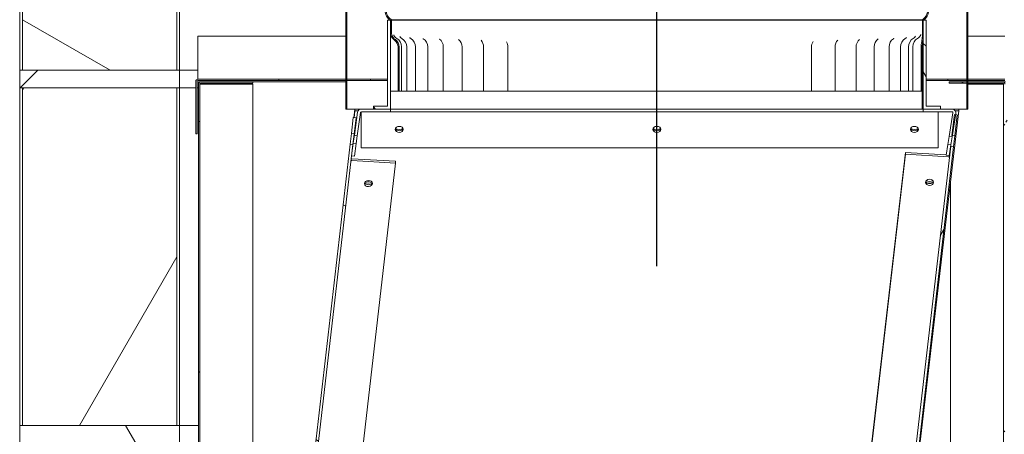
# Model space of a CAD drawing. Units: millimetres. Extents: x 614 to 11102, y 55 to 7775.
# Drawn here: x 7850 to 8404, y 1438 to 1671 of the extents above; entities that cross this region are included whole.
import ezdxf

# ---------------------------------------------------------------- set-up
doc = ezdxf.new("R2010")
doc.units = ezdxf.units.MM
doc.header["$LTSCALE"] = 38.461538
doc.linetypes.add('CHAIN', pattern=[0.3543, 0.2362, -0.0295, 0.0591, -0.0295])
for name, color, linetype, lineweight in [('Centerline(ISO)', 7, 'Continuous', 25), ('Hatch', 179, 'Continuous', 9), ('Visible Edges(ISO)', 7, 'Continuous', 18)]:
    doc.layers.add(name, color=color, linetype=linetype, lineweight=lineweight)
pattern_1 = [(120, (0, 0), (-105.755, -61.0577), [])]
pattern_2 = [(45, (0, 0), (-86.3486, 86.3486), [])]
pattern_3 = [(60, (0, 0), (-105.755, 61.0577), [])]
pattern_4 = [(150, (0, 0), (-61.0577, -105.755), [])]
pattern_5 = [(135, (0, 0), (-86.3486, -86.3486), [])]

msp = doc.modelspace()

# ---------------------------------------------------------------- hatches: boundary and pattern name
at = {"layer": 'Hatch'}
h = msp.add_hatch(dxfattribs=at)
h.set_pattern_fill('ANSI31', color=256, scale=976.923077, angle=90, style=0)
h.set_pattern_definition(pattern_5)
edge = h.paths.add_edge_path()
edge.add_ellipse((8354.99, 1676.59), major_axis=(3.55, -5.5), ratio=1, start_angle=0, end_angle=114.3623)
edge.add_line((8358.54, 1682.09), (8358.54, 2833.7))
edge.add_line((8358.54, 2833.7), (8358.54, 2840.08))
edge.add_line((8358.54, 2840.08), (8357.99, 2840.08))
edge.add_line((8357.99, 2840.08), (8357.99, 2833.7))
edge.add_line((8357.99, 2833.7), (8357.99, 2831.4))
edge.add_line((8357.99, 2831.4), (8357.99, 1681.79))
edge.add_ellipse((8354.99, 1676.59), major_axis=(3, 5.2), ratio=1, start_angle=240, end_angle=360, ccw=False)
edge.add_line((8357.99, 1671.39), (8357.99, 1671.08))
edge.add_line((8357.99, 1671.08), (8358.54, 1671.08))
edge = h.paths.add_edge_path()
edge.add_ellipse((8062.09, 1676.59), major_axis=(-3.55, 5.5), ratio=1, start_angle=0, end_angle=114.3623)
edge.add_line((8058.54, 1671.08), (8059.09, 1671.08))
edge.add_line((8059.09, 1671.08), (8059.09, 1671.39))
edge.add_ellipse((8062.09, 1676.59), major_axis=(-3, -5.2), ratio=1, start_angle=240, end_angle=360, ccw=False)
edge.add_line((8059.09, 1681.79), (8059.09, 2800.08))
edge.add_line((8059.09, 2800.08), (8059.09, 2828.74))
edge.add_line((8059.09, 2828.74), (8059.09, 2840.08))
edge.add_line((8059.09, 2840.08), (8058.54, 2840.08))
edge.add_line((8058.54, 2840.08), (8058.54, 2828.74))
edge.add_line((8058.54, 2828.74), (8058.54, 1682.09))
h = msp.add_hatch(dxfattribs=at)
h.set_pattern_fill('ANSI31', color=256, scale=976.923077, angle=90, style=0)
h.set_pattern_definition(pattern_5)
edge = h.paths.add_edge_path()
edge.add_ellipse((8037.09, 2784.58), major_axis=(-3.55, 5.5), ratio=1, start_angle=0, end_angle=114.3623)
edge.add_line((8033.54, 2779.08), (8033.54, 1637.88))
edge.add_line((8033.54, 1637.88), (8033.54, 1637.13))
edge.add_line((8033.54, 1637.13), (8033.54, 1621.08))
edge.add_line((8033.54, 1621.08), (8034.09, 1621.08))
edge.add_line((8034.09, 1621.08), (8034.09, 1637.13))
edge.add_line((8034.09, 1637.13), (8034.09, 1637.88))
edge.add_line((8034.09, 1637.88), (8034.09, 2779.38))
edge.add_ellipse((8037.09, 2784.58), major_axis=(-3, -5.2), ratio=1, start_angle=240, end_angle=360, ccw=False)
edge.add_line((8034.09, 2789.78), (8034.09, 2790.08))
edge.add_line((8034.09, 2790.08), (8033.54, 2790.08))
edge = h.paths.add_edge_path()
edge.add_ellipse((8379.99, 2784.58), major_axis=(3.55, -5.5), ratio=1, start_angle=0, end_angle=114.3623)
edge.add_line((8383.54, 2790.08), (8382.99, 2790.08))
edge.add_line((8382.99, 2790.08), (8382.99, 2789.78))
edge.add_ellipse((8379.99, 2784.58), major_axis=(3, 5.2), ratio=1, start_angle=240, end_angle=360, ccw=False)
edge.add_line((8382.99, 2779.38), (8382.99, 1637.88))
edge.add_line((8382.99, 1637.88), (8382.99, 1637.13))
edge.add_line((8382.99, 1637.13), (8382.99, 1636.38))
edge.add_line((8382.99, 1636.38), (8382.99, 1635.63))
edge.add_line((8382.99, 1635.63), (8382.99, 1621.08))
edge.add_line((8382.99, 1621.08), (8383.54, 1621.08))
edge.add_line((8383.54, 1621.08), (8383.54, 1635.63))
edge.add_line((8383.54, 1635.63), (8383.54, 1636.38))
edge.add_line((8383.54, 1636.38), (8383.54, 1637.13))
edge.add_line((8383.54, 1637.13), (8383.54, 1637.88))
edge.add_line((8383.54, 1637.88), (8383.54, 2779.08))
h = msp.add_hatch(dxfattribs=at)
h.set_pattern_fill('ANSI31', color=256, scale=976.923077, angle=105, style=0)
h.set_pattern_definition(pattern_4)
h.paths.add_polyline_path([(7851.44, 1832.93), (7851.44, 1642.93), (7938.27, 1642.93), (7938.27, 1832.93)])
h = msp.add_hatch(dxfattribs=at)
h.set_pattern_fill('ANSI31', color=256, scale=976.923077, angle=90, style=0)
h.set_pattern_definition(pattern_5)
h.paths.add_polyline_path([(8360.14, 1671.08), (8358.54, 1671.08), (8358.54, 1662.03), (8358.54, 1621.08), (8368.14, 1621.08), (8368.14, 1622.68), (8360.14, 1622.68)])
h.paths.add_polyline_path([(8058.54, 1671.08), (8056.94, 1671.08), (8056.94, 1622.68), (8048.94, 1622.68), (8048.94, 1621.08), (8058.54, 1621.08), (8058.54, 1664.39)])
h = msp.add_hatch(dxfattribs=at)
h.set_pattern_fill('ANSI31', color=256, scale=976.923077, angle=75, style=0)
h.set_pattern_definition(pattern_1)
h.paths.add_polyline_path([(8368.14, 1621.08), (8368.14, 1622.68), (8360.14, 1622.68), (8360.14, 1671.08), (8358.54, 1671.08), (8358.54, 1662.03), (8358.54, 1621.08)])
h.paths.add_polyline_path([(8058.54, 1671.08), (8056.94, 1671.08), (8056.94, 1622.68), (8048.94, 1622.68), (8048.94, 1621.08), (8058.54, 1621.08), (8058.54, 1664.39)])
h = msp.add_hatch(dxfattribs=at)
h.set_pattern_fill('ANSI31', color=256, scale=976.923077, angle=15, style=0)
h.set_pattern_definition(pattern_3)
edge = h.paths.add_edge_path()
edge.add_line((8358.54, 1662.03), (8358.54, 1671.08))
edge.add_line((8358.54, 1671.08), (8357.99, 1671.08))
edge.add_line((8357.99, 1671.08), (8357.99, 1662.03))
edge.add_spline(control_points=[(8357.99, 1662.03), (8357.99, 1661.01), (8357.82, 1660.03), (8357.56, 1658.53), (8357.47, 1657.99), (8357.37, 1657.17), (8357.34, 1656.91), (8357.32, 1656.45), (8357.31, 1656.27), (8357.31, 1656.08)], knot_values=[-0.577117, -0.577117, -0.577117, -0.577117, -0.305357, -0.305357, -0.135477, -0.135477, -0.055616, -0.055616, 0, 0, 0, 0], degree=3, periodic=0)
edge.add_line((8357.31, 1656.08), (8357.31, 1631.08))
edge.add_line((8357.31, 1631.08), (8357.95, 1631.08))
edge.add_line((8357.95, 1631.08), (8357.95, 1656.08))
edge.add_spline(control_points=[(8357.95, 1656.08), (8357.95, 1656.24), (8357.95, 1656.4), (8357.96, 1656.75), (8357.98, 1656.94), (8358.03, 1657.54), (8358.08, 1657.94), (8358.31, 1659.53), (8358.54, 1660.75), (8358.54, 1662.03)], knot_values=[-0.631541, -0.631541, -0.631541, -0.631541, -0.579701, -0.579701, -0.51864, -0.51864, -0.384873, -0.384873, 0, 0, 0, 0], degree=3, periodic=0)
edge = h.paths.add_edge_path()
edge.add_line((8058.54, 1671.08), (8058.54, 1664.39))
edge.add_spline(control_points=[(8058.54, 1664.39), (8058.54, 1663.65), (8058.69, 1662.91), (8059.27, 1661.53), (8059.69, 1660.89), (8060.47, 1660.09), (8060.76, 1659.84), (8061.06, 1659.63)], knot_values=[-0.559071, -0.559071, -0.559071, -0.559071, -0.336662, -0.336662, -0.111394, -0.111394, 0, 0, 0, 0], degree=3, periodic=0)
edge.add_ellipse((8058.56, 1656.08), major_axis=(2.5, 3.54), ratio=1, start_angle=305.2033, end_angle=360, ccw=False)
edge.add_line((8062.9, 1656.08), (8062.9, 1631.08))
edge.add_line((8062.9, 1631.08), (8063.52, 1631.08))
edge.add_line((8063.52, 1631.08), (8063.52, 1656.08))
edge.add_ellipse((8058.56, 1656.08), major_axis=(4.96, 0), ratio=1, start_angle=0, end_angle=56.044)
edge.add_spline(control_points=[(8061.33, 1660.2), (8060.91, 1660.48), (8060.54, 1660.83), (8059.9, 1661.62), (8059.64, 1662.07), (8059.21, 1663.13), (8059.09, 1663.76), (8059.09, 1664.39)], knot_values=[-0.495085, -0.495085, -0.495085, -0.495085, -0.343015, -0.343015, -0.190493, -0.190493, 0, 0, 0, 0], degree=3, periodic=0)
edge.add_line((8059.09, 1664.39), (8059.09, 1671.08))
edge.add_line((8059.09, 1671.08), (8058.54, 1671.08))
h = msp.add_hatch(dxfattribs=at)
h.set_pattern_fill('ANSI31', color=256, scale=976.923077, style=0)
h.set_pattern_definition(pattern_2)
h.paths.add_polyline_path([(8639.85, 1632.93), (8639.85, 1642.93), (8638.27, 1642.93), (8451.44, 1642.93), (8449.85, 1642.93), (8449.85, 1632.93), (8451.44, 1632.93), (8638.27, 1632.93)])
h.paths.add_polyline_path([(7849.85, 1642.93), (7849.85, 1632.93), (7851.44, 1632.93), (7938.27, 1632.93), (7939.85, 1632.93), (7939.85, 1642.93), (7938.27, 1642.93), (7851.44, 1642.93)])
h = msp.add_hatch(dxfattribs=at)
h.set_pattern_fill('ANSI31', color=256, scale=976.923077, angle=105, style=0)
h.set_pattern_definition(pattern_4)
edge = h.paths.add_edge_path()
edge.add_line((7981.19, 1636.38), (7951.69, 1636.38))
edge.add_ellipse((7951.69, 1635.13), major_axis=(0, 1.25), ratio=1, start_angle=0, end_angle=90)
edge.add_line((7950.44, 1635.13), (7950.44, 1085.63))
edge.add_ellipse((7949.94, 1085.63), major_axis=(0.5, 0), ratio=1, start_angle=270, end_angle=360, ccw=False)
edge.add_line((7949.94, 1085.13), (7925.44, 1085.13))
edge.add_line((7925.44, 1085.13), (7925.44, 1084.38))
edge.add_line((7925.44, 1084.38), (7949.94, 1084.38))
edge.add_ellipse((7949.94, 1085.63), major_axis=(0, -1.25), ratio=1, start_angle=0, end_angle=90)
edge.add_line((7951.19, 1085.63), (7951.19, 1119.38))
edge.add_line((7951.19, 1119.38), (7951.19, 1635.13))
edge.add_ellipse((7951.69, 1635.13), major_axis=(-0.5, 0), ratio=1, start_angle=270, end_angle=360, ccw=False)
edge.add_line((7951.69, 1635.63), (7981.19, 1635.63))
edge.add_line((7981.19, 1635.63), (7981.19, 1636.38))
h = msp.add_hatch(dxfattribs=at)
h.set_pattern_fill('ANSI31', color=256, scale=976.923077, angle=15, style=0)
h.set_pattern_definition(pattern_3)
edge = h.paths.add_edge_path()
edge.add_line((8405.75, 1607.13), (8405.75, 1636.63))
edge.add_ellipse((8404.5, 1636.63), major_axis=(1.25, 0), ratio=1, start_angle=0, end_angle=90)
edge.add_line((8404.5, 1637.88), (8383.54, 1637.88))
edge.add_line((8383.54, 1637.88), (8382.99, 1637.88))
edge.add_line((8382.99, 1637.88), (8372.4, 1637.88))
edge.add_line((8372.4, 1637.88), (8372.4, 1637.13))
edge.add_line((8372.4, 1637.13), (8382.99, 1637.13))
edge.add_line((8382.99, 1637.13), (8383.54, 1637.13))
edge.add_line((8383.54, 1637.13), (8404.5, 1637.13))
edge.add_ellipse((8404.5, 1636.63), major_axis=(0, 0.5), ratio=1, start_angle=270, end_angle=360, ccw=False)
edge.add_line((8405, 1636.63), (8405, 1607.13))
edge.add_line((8405, 1607.13), (8405.75, 1607.13))
edge = h.paths.add_edge_path()
edge.add_line((7948.94, 1636.63), (7948.94, 1607.13))
edge.add_line((7948.94, 1607.13), (7949.69, 1607.13))
edge.add_line((7949.69, 1607.13), (7949.69, 1636.63))
edge.add_ellipse((7950.19, 1636.63), major_axis=(-0.5, 0), ratio=1, start_angle=270, end_angle=360, ccw=False)
edge.add_line((7950.19, 1637.13), (8033.54, 1637.13))
edge.add_line((8033.54, 1637.13), (8034.09, 1637.13))
edge.add_line((8034.09, 1637.13), (8047.4, 1637.13))
edge.add_line((8047.4, 1637.13), (8047.4, 1637.88))
edge.add_line((8047.4, 1637.88), (8034.09, 1637.88))
edge.add_line((8034.09, 1637.88), (8033.54, 1637.88))
edge.add_line((8033.54, 1637.88), (7950.19, 1637.88))
edge.add_ellipse((7950.19, 1636.63), major_axis=(0, 1.25), ratio=1, start_angle=0, end_angle=90)
h = msp.add_hatch(dxfattribs=at)
h.set_pattern_fill('ANSI31', color=256, scale=976.923077, angle=90, style=0)
h.set_pattern_definition(pattern_5)
edge = h.paths.add_edge_path()
edge.add_line((8403.26, 1636.38), (8383.54, 1636.38))
edge.add_line((8383.54, 1636.38), (8382.99, 1636.38))
edge.add_line((8382.99, 1636.38), (8373.01, 1636.38))
edge.add_line((8373.01, 1636.38), (8373.01, 1635.63))
edge.add_line((8373.01, 1635.63), (8382.99, 1635.63))
edge.add_line((8382.99, 1635.63), (8383.54, 1635.63))
edge.add_line((8383.54, 1635.63), (8403.26, 1635.63))
edge.add_ellipse((8403.26, 1635.13), major_axis=(0, 0.5), ratio=1, start_angle=270, end_angle=360, ccw=False)
edge.add_line((8403.76, 1635.13), (8403.76, 1042.94))
edge.add_line((8403.76, 1042.94), (8403.76, 1011.93))
edge.add_ellipse((8405.01, 1011.93), major_axis=(-1.25, 0), ratio=1, start_angle=0, end_angle=90)
edge.add_line((8405.01, 1010.68), (8413.76, 1010.68))
edge.add_line((8413.76, 1010.68), (8413.76, 1011.43))
edge.add_line((8413.76, 1011.43), (8405.01, 1011.43))
edge.add_ellipse((8405.01, 1011.93), major_axis=(0, -0.5), ratio=1, start_angle=270, end_angle=360, ccw=False)
edge.add_line((8404.51, 1011.93), (8404.51, 1635.13))
edge.add_ellipse((8403.26, 1635.13), major_axis=(1.25, 0), ratio=1, start_angle=0, end_angle=90)
h = msp.add_hatch(dxfattribs=at)
h.set_pattern_fill('ANSI31', color=256, scale=976.923077, angle=15, style=0)
h.set_pattern_definition(pattern_3)
h.paths.add_polyline_path([(7851.44, 1632.93), (7851.44, 1442.93), (7938.27, 1442.93), (7938.27, 1632.93)])
h = msp.add_hatch(dxfattribs=at)
h.set_pattern_fill('ANSI31', color=256, scale=976.923077, style=0)
h.set_pattern_definition(pattern_2)
h.paths.add_polyline_path([(8374, 1600.91), (8372.42, 1601.17), (8371.45, 1595.04), (8373.03, 1594.79)])
edge = h.paths.add_edge_path()
edge.add_line((8373.12, 1605.61), (8374.7, 1605.36))
edge.add_line((8374.7, 1605.36), (8374.82, 1606.11))
edge.add_line((8374.82, 1606.11), (8376.7, 1617.97))
edge.add_line((8376.7, 1617.97), (8376.81, 1618.66))
edge.add_ellipse((8374.73, 1618.98), major_axis=(2.07, -0.33), ratio=1, start_angle=0, end_angle=99)
edge.add_line((8374.73, 1621.08), (8368.14, 1621.08))
edge.add_line((8368.14, 1621.08), (8358.54, 1621.08))
edge.add_line((8358.54, 1621.08), (8358.54, 1619.48))
edge.add_line((8358.54, 1619.48), (8374.73, 1619.48))
edge.add_ellipse((8374.73, 1618.98), major_axis=(0, 0.5), ratio=1, start_angle=261, end_angle=360, ccw=False)
edge.add_line((8375.23, 1618.91), (8373.12, 1605.61))
h.paths.add_polyline_path([(8039.24, 1601.62), (8037.66, 1601.84), (8037.1, 1597.89), (8036.66, 1594.73), (8036.74, 1594.72), (8038.24, 1594.51)])
edge = h.paths.add_edge_path()
edge.add_line((8058.54, 1621.08), (8048.94, 1621.08))
edge.add_line((8048.94, 1621.08), (8042.19, 1621.08))
edge.add_ellipse((8042.19, 1618.98), major_axis=(0, 2.1), ratio=1, start_angle=0, end_angle=82)
edge.add_line((8040.11, 1619.28), (8038.29, 1606.3))
edge.add_line((8038.29, 1606.3), (8039.87, 1606.07))
edge.add_line((8039.87, 1606.07), (8041.69, 1619.05))
edge.add_ellipse((8042.19, 1618.98), major_axis=(-0.495, 0.07), ratio=1, start_angle=278, end_angle=360, ccw=False)
edge.add_line((8042.19, 1619.48), (8058.54, 1619.48))
edge.add_line((8058.54, 1619.48), (8058.54, 1621.08))
h = msp.add_hatch(dxfattribs=at)
h.set_pattern_fill('ANSI31', color=256, scale=976.923077, angle=105, style=0)
h.set_pattern_definition(pattern_4)
h.paths.add_polyline_path([(8036.58, 1607.29), (8038.17, 1607.11), (8039.2, 1616.05), (8037.62, 1616.23)])
edge = h.paths.add_edge_path()
edge.add_line((8037.48, 1601.15), (8035.89, 1601.33))
edge.add_line((8035.89, 1601.33), (7974.55, 1071.2))
edge.add_ellipse((7976.64, 1070.96), major_axis=(-2.09, 0.24), ratio=1, start_angle=0, end_angle=6.6)
edge.add_line((7974.54, 1070.96), (7974.54, 1046.48))
edge.add_ellipse((7974.04, 1046.48), major_axis=(0.5, 0), ratio=1, start_angle=270, end_angle=360, ccw=False)
edge.add_line((7974.04, 1045.98), (7894.54, 1045.98))
edge.add_ellipse((7894.54, 1046.48), major_axis=(0, -0.5), ratio=1, start_angle=270, end_angle=360, ccw=False)
edge.add_line((7894.04, 1046.48), (7894.04, 1064.38))
edge.add_line((7894.04, 1064.38), (7892.44, 1064.38))
edge.add_line((7892.44, 1064.38), (7892.44, 1046.48))
edge.add_ellipse((7894.54, 1046.48), major_axis=(-2.1, 0), ratio=1, start_angle=0, end_angle=90)
edge.add_line((7894.54, 1044.38), (7974.04, 1044.38))
edge.add_ellipse((7974.04, 1046.48), major_axis=(0, -2.1), ratio=1, start_angle=0, end_angle=90)
edge.add_line((7976.14, 1046.48), (7976.14, 1070.96))
edge.add_ellipse((7976.64, 1070.96), major_axis=(-0.5, 0), ratio=1, start_angle=353.4, end_angle=360, ccw=False)
edge.add_line((7976.14, 1071.01), (8036.74, 1594.72))
edge.add_line((8036.74, 1594.72), (8037.1, 1597.89))
edge.add_line((8037.1, 1597.89), (8037.48, 1601.15))
h = msp.add_hatch(dxfattribs=at)
h.set_pattern_fill('ANSI31', color=256, scale=976.923077, angle=15, style=0)
h.set_pattern_definition(pattern_3)
h.paths.add_polyline_path([(8374.63, 1606.13), (8374.82, 1606.11), (8376.22, 1605.94), (8377.59, 1617.86), (8376.7, 1617.97), (8376, 1618.05)])
edge = h.paths.add_edge_path()
edge.add_line((8286.14, 1006.38), (8286.14, 1070.88))
edge.add_ellipse((8286.64, 1070.88), major_axis=(-0.5, 0), ratio=1, start_angle=270, end_angle=360, ccw=False)
edge.add_line((8286.64, 1071.38), (8312.49, 1071.38))
edge.add_ellipse((8312.49, 1073.48), major_axis=(0, -2.1), ratio=1, start_angle=0, end_angle=83.4)
edge.add_line((8314.58, 1073.24), (8375.53, 1599.98))
edge.add_line((8375.53, 1599.98), (8373.94, 1600.17))
edge.add_line((8373.94, 1600.17), (8312.99, 1073.43))
edge.add_ellipse((8312.49, 1073.48), major_axis=(0.497, -0.057), ratio=1, start_angle=276.6, end_angle=360, ccw=False)
edge.add_line((8312.49, 1072.98), (8286.64, 1072.98))
edge.add_ellipse((8286.64, 1070.88), major_axis=(0, 2.1), ratio=1, start_angle=0, end_angle=90)
edge.add_line((8284.54, 1070.88), (8284.54, 1041.58))
edge.add_line((8284.54, 1041.58), (8284.54, 1006.38))
edge.add_line((8284.54, 1006.38), (8286.14, 1006.38))
h = msp.add_hatch(dxfattribs=at)
h.set_pattern_fill('ANSI31', color=256, scale=976.923077, angle=75, style=0)
h.set_pattern_definition(pattern_1)
h.paths.add_polyline_path([(8639.85, 1432.93), (8639.85, 1442.93), (8638.27, 1442.93), (8451.44, 1442.93), (8449.85, 1442.93), (8449.85, 1432.93), (8451.44, 1432.93), (8638.27, 1432.93)])
h.paths.add_polyline_path([(7849.85, 1442.93), (7849.85, 1432.93), (7851.44, 1432.93), (7938.27, 1432.93), (7939.85, 1432.93), (7939.85, 1442.93), (7938.27, 1442.93), (7851.44, 1442.93)])

# ---------------------------------------------------------------- linework, layer by layer
at = {"layer": 'Centerline(ISO)', "linetype": 'CHAIN', "ltscale": 23.990969}
msp.add_line((8208.54, 1532.63), (8208.54, 5536.12), dxfattribs=at)
at = {"layer": 'Visible Edges(ISO)'}
for p, q in [((8033.54, 2779.08), (8033.54, 1621.08)), ((8034.09, 1621.08), (8034.09, 2779.38)), ((8382.99, 2779.38), (8382.99, 1621.08)), ((8383.54, 1621.08), (8383.54, 2779.08)), ((7849.85, 1642.93), (7849.85, 1832.93)), ((7851.44, 1832.93), (7851.44, 1642.93)), ((7938.27, 1642.93), (7938.27, 1832.93)), ((7939.85, 1642.93), (7939.85, 1832.93)), ((8058.54, 1671.08), (8056.94, 1671.08)), ((8056.94, 1671.08), (8056.94, 1622.68)), ((8058.54, 1671.08), (8056.94, 1671.08)), ((8056.94, 1671.08), (8056.94, 1622.68)), ((8058.54, 1621.08), (8058.54, 1671.08)), ((8058.54, 1621.08), (8058.54, 1671.08)), ((8058.54, 1671.08), (8059.09, 1671.08)), ((8058.54, 1671.08), (8058.54, 1664.39)), ((8059.09, 1671.08), (8058.54, 1671.08)), ((8059.09, 1671.08), (8059.09, 1671.39)), ((8357.99, 1671.39), (8059.09, 1671.39)), ((8357.99, 1671.08), (8059.09, 1671.08)), ((8059.09, 1664.39), (8059.09, 1671.08)), ((8059.09, 1671.08), (8357.99, 1671.08)), ((8357.99, 1671.39), (8357.99, 1671.08)), ((8357.99, 1671.08), (8358.54, 1671.08)), ((8358.54, 1671.08), (8357.99, 1671.08)), ((8357.99, 1671.08), (8357.99, 1662.03)), ((8360.14, 1671.08), (8358.54, 1671.08)), ((8358.54, 1671.08), (8358.54, 1621.08)), ((8360.14, 1671.08), (8358.54, 1671.08)), ((8358.54, 1671.08), (8358.54, 1621.08)), ((8358.54, 1662.03), (8358.54, 1671.08)), ((8360.14, 1622.68), (8360.14, 1671.08)), ((8360.14, 1622.68), (8360.14, 1671.08)), ((7950.19, 1662.13), (7950.19, 1638.38)), ((8033.54, 1662.13), (7950.19, 1662.13)), ((8404.5, 1662.13), (8383.54, 1662.13)), ((8058.67, 1631.08), (8058.67, 1656.08)), ((8062.9, 1656.08), (8062.9, 1631.08)), ((8063.52, 1631.08), (8063.52, 1656.08)), ((8064.87, 1631.08), (8064.87, 1656.08)), ((8067.72, 1631.08), (8067.72, 1656.08)), ((8072.63, 1631.08), (8072.63, 1656.08)), ((8079.52, 1631.08), (8079.52, 1656.08)), ((8088.31, 1631.08), (8088.31, 1656.08)), ((8098.85, 1631.08), (8098.85, 1656.08)), ((8111.02, 1631.08), (8111.02, 1656.08)), ((8124.63, 1631.08), (8124.63, 1656.08)), ((8295.56, 1631.08), (8295.56, 1656.08)), ((8308.87, 1631.08), (8308.87, 1656.08)), ((8320.69, 1631.08), (8320.69, 1656.08)), ((8330.86, 1631.08), (8330.86, 1656.08)), ((8339.24, 1631.08), (8339.24, 1656.08)), ((8345.7, 1631.08), (8345.7, 1656.08)), ((8350.16, 1631.08), (8350.16, 1656.08)), ((8352.56, 1631.08), (8352.56, 1656.08)), ((8357.31, 1656.08), (8357.31, 1631.08)), ((8357.95, 1631.08), (8357.95, 1656.08)), ((8358.52, 1656.08), (8358.52, 1631.08)), ((7849.85, 1642.93), (7849.85, 1632.93)), ((7939.85, 1642.93), (7849.85, 1642.93)), ((7851.44, 1642.93), (7938.27, 1642.93)), ((7939.85, 1642.93), (7950.19, 1642.93)), ((7939.85, 1632.93), (7939.85, 1642.93)), ((7939.85, 1642.93), (7950.19, 1642.93)), ((7948.94, 1636.63), (7948.94, 1607.13)), ((7949.69, 1607.13), (7949.69, 1636.63)), ((7950.19, 1638.38), (7950.19, 1637.88)), ((8047.4, 1637.88), (7950.19, 1637.88)), ((7950.19, 1637.13), (8047.4, 1637.13)), ((7950.44, 1636.38), (7951.69, 1636.38)), ((7950.44, 1635.13), (7950.44, 1636.38)), ((7950.44, 1635.13), (7950.44, 1085.63)), ((7951.19, 1085.63), (7951.19, 1635.13)), ((7951.69, 1635.13), (7951.19, 1635.13)), ((7981.19, 1636.38), (7951.69, 1636.38)), ((7951.69, 1635.63), (7981.19, 1635.63)), ((7981.19, 1635.13), (7951.69, 1635.13)), ((7981.19, 1635.63), (7981.19, 1636.38)), ((7981.19, 1636.38), (8033.54, 1636.38)), ((7981.19, 1129.45), (7981.19, 1635.13)), ((8047.4, 1637.13), (8047.4, 1637.88)), ((8047.4, 1637.88), (8056.94, 1637.88)), ((8056.94, 1637.13), (8047.4, 1637.13)), ((8360.14, 1637.88), (8372.4, 1637.88)), ((8372.4, 1637.13), (8360.14, 1637.13)), ((8404.5, 1637.88), (8372.4, 1637.88)), ((8372.4, 1637.88), (8372.4, 1637.13)), ((8372.4, 1637.13), (8404.5, 1637.13)), ((8403.26, 1636.38), (8373.01, 1636.38)), ((8373.01, 1636.38), (8373.01, 1635.63)), ((8373.01, 1635.63), (8403.26, 1635.63)), ((8403.26, 1635.13), (8383.54, 1635.13)), ((8403.26, 1636.38), (8404.75, 1636.38)), ((8403.76, 1635.13), (8403.26, 1635.13)), ((8403.76, 1635.13), (8403.76, 1011.93)), ((7849.85, 1632.93), (7939.85, 1632.93)), ((7849.85, 1442.93), (7849.85, 1632.93)), ((7851.44, 1632.93), (7851.44, 1442.93)), ((7938.27, 1632.93), (7851.44, 1632.93)), ((7938.27, 1442.93), (7938.27, 1632.93)), ((7948.94, 1632.93), (7939.85, 1632.93)), ((7948.94, 1632.93), (7939.85, 1632.93)), ((7939.85, 1442.93), (7939.85, 1632.93)), ((7950.44, 1632.93), (7949.69, 1632.93)), ((7950.44, 1632.93), (7949.69, 1632.93)), ((8061.11, 1631.08), (8058.67, 1631.08)), ((8062.9, 1631.08), (8061.11, 1631.08)), ((8062.9, 1631.08), (8063.52, 1631.08)), ((8063.52, 1631.08), (8064.87, 1631.08)), ((8064.87, 1631.08), (8067.72, 1631.08)), ((8068.26, 1631.08), (8067.72, 1631.08)), ((8068.26, 1631.08), (8072.63, 1631.08)), ((8074.5, 1631.08), (8072.63, 1631.08)), ((8074.5, 1631.08), (8079.52, 1631.08)), ((8082.63, 1631.08), (8079.52, 1631.08)), ((8082.63, 1631.08), (8088.31, 1631.08)), ((8088.31, 1631.08), (8088.31, 1631.08)), ((8092.52, 1631.08), (8088.31, 1631.08)), ((8092.52, 1631.08), (8098.85, 1631.08)), ((8099.54, 1631.08), (8098.85, 1631.08)), ((8099.65, 1631.08), (8099.54, 1631.08)), ((8104.04, 1631.08), (8099.65, 1631.08)), ((8104.04, 1631.08), (8111.02, 1631.08)), ((8112.4, 1631.08), (8111.02, 1631.08)), ((8112.52, 1631.08), (8112.4, 1631.08)), ((8117.03, 1631.08), (8112.52, 1631.08)), ((8117.03, 1631.08), (8124.63, 1631.08)), ((8126.61, 1631.08), (8124.63, 1631.08)), ((8126.74, 1631.08), (8126.61, 1631.08)), ((8131.3, 1631.08), (8126.74, 1631.08)), ((8131.3, 1631.08), (8139.5, 1631.08)), ((8141.96, 1631.08), (8139.5, 1631.08)), ((8142.11, 1631.08), (8141.96, 1631.08)), ((8146.66, 1631.08), (8142.11, 1631.08)), ((8146.66, 1631.08), (8155.35, 1631.08)), ((8158.26, 1631.08), (8155.35, 1631.08)), ((8158.41, 1631.08), (8158.26, 1631.08)), ((8162.89, 1631.08), (8158.41, 1631.08)), ((8162.89, 1631.08), (8171.96, 1631.08)), ((8175.26, 1631.08), (8171.96, 1631.08)), ((8175.41, 1631.08), (8175.26, 1631.08)), ((8179.75, 1631.08), (8175.41, 1631.08)), ((8179.75, 1631.08), (8189.07, 1631.08)), ((8192.72, 1631.08), (8189.07, 1631.08)), ((8192.88, 1631.08), (8192.72, 1631.08)), ((8197.02, 1631.08), (8192.88, 1631.08)), ((8197.02, 1631.08), (8206.46, 1631.08)), ((8210.41, 1631.08), (8206.46, 1631.08)), ((8210.57, 1631.08), (8210.41, 1631.08)), ((8214.46, 1631.08), (8210.57, 1631.08)), ((8214.46, 1631.08), (8223.88, 1631.08)), ((8228.07, 1631.08), (8223.88, 1631.08)), ((8228.23, 1631.08), (8228.07, 1631.08)), ((8231.81, 1631.08), (8228.23, 1631.08)), ((8231.81, 1631.08), (8241.08, 1631.08)), ((8245.46, 1631.08), (8241.08, 1631.08)), ((8245.61, 1631.08), (8245.46, 1631.08)), ((8248.83, 1631.08), (8245.61, 1631.08)), ((8248.83, 1631.08), (8257.83, 1631.08)), ((8262.33, 1631.08), (8257.83, 1631.08)), ((8262.48, 1631.08), (8262.33, 1631.08)), ((8265.29, 1631.08), (8262.48, 1631.08)), ((8265.29, 1631.08), (8273.88, 1631.08)), ((8278.44, 1631.08), (8273.88, 1631.08)), ((8278.58, 1631.08), (8278.44, 1631.08)), ((8280.95, 1631.08), (8278.58, 1631.08)), ((8280.95, 1631.08), (8289.02, 1631.08)), ((8293.57, 1631.08), (8289.02, 1631.08)), ((8293.71, 1631.08), (8293.57, 1631.08)), ((8295.56, 1631.08), (8293.71, 1631.08)), ((8295.56, 1631.08), (8303.03, 1631.08)), ((8307.51, 1631.08), (8303.03, 1631.08)), ((8307.63, 1631.08), (8307.51, 1631.08)), ((8308.87, 1631.08), (8307.63, 1631.08)), ((8308.87, 1631.08), (8315.71, 1631.08)), ((8320.06, 1631.08), (8315.71, 1631.08)), ((8320.17, 1631.08), (8320.06, 1631.08)), ((8320.69, 1631.08), (8320.17, 1631.08)), ((8320.69, 1631.08), (8326.88, 1631.08)), ((8330.86, 1631.08), (8326.88, 1631.08)), ((8330.86, 1631.08), (8336.4, 1631.08)), ((8339.24, 1631.08), (8336.4, 1631.08)), ((8339.24, 1631.08), (8344.12, 1631.08)), ((8345.7, 1631.08), (8344.12, 1631.08)), ((8345.7, 1631.08), (8349.93, 1631.08)), ((8350.16, 1631.08), (8349.93, 1631.08)), ((8350.16, 1631.08), (8352.56, 1631.08)), ((8352.56, 1631.08), (8355.56, 1631.08)), ((8357.31, 1631.08), (8355.56, 1631.08)), ((8357.31, 1631.08), (8357.95, 1631.08)), ((8357.86, 1621.08), (8357.86, 1631.08)), ((8357.89, 1621.08), (8357.89, 1631.08)), ((8358.52, 1631.08), (8357.95, 1631.08)), ((8033.54, 1621.08), (8034.09, 1621.08)), ((8034.09, 1621.08), (8042.19, 1621.08)), ((8037.97, 1616.19), (8038.54, 1621.08)), ((8038.54, 1620.06), (8038.09, 1616.18)), ((8040.11, 1619.28), (8038.29, 1606.3)), ((8038.54, 1621.08), (8038.54, 1620.06)), ((8038.54, 1620.06), (8040.39, 1620.06)), ((8039.87, 1606.07), (8041.69, 1619.05)), ((8042.14, 1619.31), (8042.14, 1619.48)), ((8042.14, 1619.31), (8042.19, 1619.31)), ((8042.14, 1599.31), (8042.14, 1619.31)), ((8058.54, 1621.08), (8042.19, 1621.08)), ((8042.19, 1619.48), (8058.54, 1619.48)), ((8042.19, 1619.48), (8042.19, 1619.31)), ((8056.94, 1622.68), (8048.94, 1622.68)), ((8048.94, 1622.68), (8048.94, 1621.08)), ((8056.94, 1622.68), (8048.94, 1622.68)), ((8048.94, 1622.68), (8048.94, 1621.08)), ((8048.94, 1621.08), (8058.54, 1621.08)), ((8048.94, 1621.08), (8058.54, 1621.08)), ((8058.54, 1619.48), (8058.54, 1621.08)), ((8058.54, 1621.08), (8358.54, 1621.08)), ((8058.54, 1621.08), (8358.54, 1621.08)), ((8058.54, 1621.08), (8357.86, 1621.08)), ((8358.54, 1619.48), (8058.54, 1619.48)), ((8314.56, 1071.52), (8378.54, 1620.06)), ((8357.89, 1621.08), (8358.54, 1621.08)), ((8374.73, 1621.08), (8358.54, 1621.08)), ((8358.54, 1621.08), (8358.54, 1619.48)), ((8358.54, 1621.08), (8368.14, 1621.08)), ((8358.54, 1621.08), (8368.14, 1621.08)), ((8358.54, 1619.48), (8374.73, 1619.48)), ((8368.14, 1622.68), (8360.14, 1622.68)), ((8368.14, 1622.68), (8360.14, 1622.68)), ((8366.94, 1619.48), (8366.94, 1619.31)), ((8366.94, 1599.31), (8366.94, 1619.31)), ((8368.14, 1621.08), (8368.14, 1622.68)), ((8368.14, 1621.08), (8368.14, 1622.68)), ((8375.23, 1618.91), (8373.12, 1605.61)), ((8374.7, 1605.36), (8376.81, 1618.66)), ((8374.73, 1621.08), (8382.99, 1621.08)), ((8376.54, 1620.06), (8378.54, 1620.06)), ((8378.54, 1621.08), (8378.54, 1620.06)), ((8382.99, 1621.08), (8383.54, 1621.08)), ((8037.62, 1616.23), (8036.58, 1607.29)), ((8039.2, 1616.05), (8037.62, 1616.23)), ((8038.17, 1607.11), (8039.2, 1616.05)), ((8376, 1618.05), (8374.63, 1606.13)), ((8377.59, 1617.86), (8376, 1618.05)), ((8376.22, 1605.94), (8377.59, 1617.86)), ((7948.94, 1607.13), (7949.69, 1607.13)), ((8035.89, 1601.33), (8036.58, 1607.29)), ((8036.58, 1607.29), (8038.17, 1607.11)), ((8038.17, 1607.11), (8037.48, 1601.15)), ((8037.66, 1601.84), (8038.29, 1606.3)), ((8038.29, 1606.3), (8039.87, 1606.07)), ((8039.87, 1606.07), (8039.24, 1601.62)), ((8372.42, 1601.17), (8373.12, 1605.61)), ((8373.12, 1605.61), (8374.7, 1605.36)), ((8374.7, 1605.36), (8374, 1600.91)), ((8374.63, 1606.13), (8376.22, 1605.94)), ((8376.22, 1605.94), (8375.53, 1599.98)), ((8035.89, 1601.33), (7974.55, 1071.2)), ((7976.14, 1071.01), (8037.48, 1601.15)), ((8037.48, 1601.15), (8035.89, 1601.33)), ((8037.66, 1601.84), (8036.66, 1594.73)), ((8039.24, 1601.62), (8037.66, 1601.84)), ((8038.24, 1594.51), (8039.24, 1601.62)), ((8042.14, 1599.31), (8366.94, 1599.31)), ((8348.45, 1596.62), (8306.58, 1234.67)), ((8373.94, 1600.17), (8312.99, 1073.43)), ((8314.58, 1073.24), (8375.53, 1599.98)), ((8371.48, 1595.25), (8348.45, 1596.62)), ((8348.48, 1595.59), (8348.45, 1596.62)), ((8372.42, 1601.17), (8371.45, 1595.04)), ((8374, 1600.91), (8372.42, 1601.17)), ((8373.03, 1594.79), (8374, 1600.91)), ((8373.94, 1600.17), (8374.09, 1601.5)), ((8375.53, 1599.98), (8373.94, 1600.17)), ((8036.66, 1594.73), (8038.24, 1594.51)), ((8036.87, 1593.12), (8061.45, 1591.66)), ((8061.48, 1590.63), (8036.89, 1592.09)), ((8061.45, 1591.66), (8061.48, 1590.63)), ((8348.48, 1595.59), (8289, 1081.51)), ((8348.48, 1595.59), (8372.69, 1594.15)), ((8371.45, 1595.04), (8373.03, 1594.79)), ((8001.95, 1076.14), (8061.48, 1590.63)), ((8373.76, 1579.11), (8373.76, 1043.69)), ((7849.85, 1442.93), (7849.85, 1432.93)), ((7939.85, 1442.93), (7849.85, 1442.93)), ((7851.44, 1442.93), (7938.27, 1442.93)), ((7939.85, 1442.93), (7950.44, 1442.93)), ((7939.85, 1432.93), (7939.85, 1442.93)), ((7939.85, 1442.93), (7950.44, 1442.93))]:
    msp.add_line(p, q, dxfattribs=at)
for centre, radius, start, end in [((8062.09, 1676.59), 6.55, 122.8189, 237.1811), ((8062.09, 1676.59), 6, 120, 240), ((8354.99, 1676.59), 6, 300, 60), ((8354.99, 1676.59), 6.55, 302.8189, 57.1811), ((8058.56, 1656.08), 4.34, 0, 54.7967), ((8058.56, 1656.08), 4.96, 0, 56.044), ((8059.32, 1656.08), 5.55, 0, 59.8211), ((8062.17, 1656.08), 5.55, 0, 59.146), ((8067.08, 1656.08), 5.55, 0, 57.9048), ((8073.97, 1656.08), 5.55, 0, 55.9651), ((8082.76, 1656.08), 5.55, 0, 53.0823), ((8093.3, 1656.08), 5.55, 0, 48.7893), ((8105.47, 1656.08), 5.55, 0, 42.075), ((8119.08, 1656.08), 5.55, 0, 29.9591), ((8301.11, 1656.08), 5.55, 146.5435, 180), ((8314.42, 1656.08), 5.55, 136.1461, 180), ((8326.24, 1656.08), 5.55, 130.1065, 180), ((8336.41, 1656.08), 5.55, 126.1832, 180), ((8344.79, 1656.08), 5.55, 123.5377, 180), ((8351.25, 1656.08), 5.55, 121.7679, 180), ((8355.71, 1656.08), 5.55, 120.6599, 180), ((8358.11, 1656.08), 5.55, 120.0988, 180), ((7950.19, 1636.63), 1.25, 90, 180), ((7950.19, 1636.63), 0.5, 90, 180), ((7951.69, 1635.13), 1.25, 90, 180), ((7951.69, 1635.13), 0.5, 90, 180), ((8403.26, 1635.13), 1.25, 0, 90), ((8403.26, 1635.13), 0.5, 0, 90), ((8042.19, 1618.98), 2.1, 90, 172), ((8042.19, 1618.98), 0.5, 90, 172), ((8374.73, 1618.98), 2.1, 351, 90), ((8374.73, 1618.98), 0.5, 351, 90)]:
    msp.add_arc(centre, radius, start, end, dxfattribs=at)
for centre, major_axis, ratio in [((8063.54, 1609.59), (-2.25, 0), 0.766044), ((8208.54, 1609.59), (-2.25, 0), 0.766044), ((8353.54, 1609.59), (-2.25, 0), 0.766044), ((8046.18, 1579.13), (-2.25, -0.05), 0.765796), ((8362.07, 1579.78), (-2.25, -0.05), 0.765813)]:
    msp.add_ellipse(centre, major_axis=major_axis, ratio=ratio, dxfattribs=at)
for centre, major_axis, ratio, start_param, end_param in [((8063.54, 1610.62), (-2.25, 0), 0.766044, 0.30296, 2.838633), ((8063.54, 1611.86), (3, 0), 0.76873, 3.937214, 5.487564), ((8208.54, 1610.62), (-2.25, 0), 0.766044, 0.30296, 2.838633), ((8208.54, 1611.86), (3, 0), 0.76873, 3.937214, 5.487564), ((8353.54, 1610.62), (-2.25, 0), 0.766044, 0.30296, 2.838633), ((8353.54, 1611.86), (3, 0), 0.76873, 3.937214, 5.487564), ((8036.9, 1591.77), (-0.497, 0.057), 0.639584, 4.799655, 6.283185), ((8036.9, 1591.77), (2.09, -0.24), 0.639584, 1.658063, 1.811201), ((8372.7, 1593.83), (0.497, -0.057), 0.639564, 0, 1.658063), ((8372.7, 1593.83), (-2.09, 0.24), 0.639564, 4.471985, 4.602596), ((8046.16, 1580.16), (-2.25, -0.05), 0.765796, 0.303205, 2.838387), ((8046.1, 1581.62), (-3, 0), 0.76873, 0.864199, 2.329304), ((8046.1, 1582.65), (3, 0), 0.76873, 4.298359, 5.167323), ((8362.05, 1580.81), (-2.25, -0.05), 0.765813, 0.303189, 2.838404), ((8362.01, 1581.62), (-3, 0), 0.76873, 0.941895, 2.244018), ((8362.01, 1582.65), (3, 0), 0.76873, 4.086815, 5.377836)]:
    msp.add_ellipse(centre, major_axis=major_axis, ratio=ratio, start_param=start_param, end_param=end_param, dxfattribs=at)
for points, knots in [([(8058.54, 1664.39), (8058.54, 1663.65), (8058.69, 1662.91), (8059.27, 1661.53), (8059.69, 1660.89), (8060.47, 1660.09), (8060.76, 1659.84), (8061.06, 1659.63)], [-0.5590706, -0.5590706, -0.5590706, -0.5590706, -0.3366623, -0.3366623, -0.1113938, -0.1113938, 0, 0, 0, 0]), ([(8058.67, 1656.08), (8058.67, 1656.8), (8058.66, 1657.52), (8058.65, 1658.92), (8058.64, 1659.59), (8058.61, 1660.86), (8058.6, 1661.45), (8058.58, 1662.51), (8058.56, 1662.98), (8058.55, 1663.78), (8058.54, 1664.1), (8058.54, 1664.39)], [0, 0, 0, 0, 0.219699, 0.219699, 0.439398, 0.439398, 0.659097, 0.659097, 0.878796, 0.878796, 1.098494, 1.098494, 1.098494, 1.098494]), ([(8061.33, 1660.2), (8060.91, 1660.48), (8060.54, 1660.83), (8059.9, 1661.62), (8059.64, 1662.07), (8059.21, 1663.13), (8059.09, 1663.76), (8059.09, 1664.39)], [-0.4950852, -0.4950852, -0.4950852, -0.4950852, -0.3430154, -0.3430154, -0.1904925, -0.1904925, 0, 0, 0, 0]), ([(8060.39, 1662.84), (8060.39, 1662.84), (8060.39, 1662.83), (8060.41, 1662.77), (8060.44, 1662.7), (8060.55, 1662.47), (8060.62, 1662.34), (8060.84, 1662.01), (8060.99, 1661.8), (8061.44, 1661.35), (8061.71, 1661.11), (8062.11, 1660.88)], [1.0309169, 1.0309169, 1.0309169, 1.0309169, 1.0739868, 1.0739868, 1.1499734, 1.1499734, 1.2028963, 1.2028963, 1.2514092, 1.2514092, 1.2903167, 1.2903167, 1.2903167, 1.2903167]), ([(8355.32, 1660.89), (8355.72, 1661.12), (8356, 1661.35), (8356.48, 1661.83), (8356.64, 1662.06), (8356.88, 1662.43), (8356.96, 1662.57), (8357.07, 1662.79), (8357.1, 1662.87), (8357.15, 1663.01), (8357.16, 1663.05), (8357.18, 1663.1), (8357.18, 1663.11), (8357.18, 1663.11)], [1.379241, 1.379241, 1.379241, 1.379241, 1.4076169, 1.4076169, 1.4459148, 1.4459148, 1.4879208, 1.4879208, 1.531158, 1.531158, 1.5831589, 1.5831589, 1.6253748, 1.6253748, 1.6253748, 1.6253748]), ([(8063.92, 1661.91), (8063.92, 1661.91), (8063.92, 1661.9), (8063.96, 1661.84), (8064, 1661.76), (8064.18, 1661.53), (8064.31, 1661.39), (8064.63, 1661.11), (8064.8, 1660.98), (8065.02, 1660.85)], [0.9616919, 0.9616919, 0.9616919, 0.9616919, 1.0104307, 1.0104307, 1.1006761, 1.1006761, 1.1768817, 1.1768817, 1.2291399, 1.2291399, 1.2291399, 1.2291399]), ([(8069.47, 1661.27), (8069.47, 1661.27), (8069.47, 1661.27), (8069.49, 1661.24), (8069.54, 1661.17), (8069.74, 1660.99), (8069.86, 1660.89), (8070.03, 1660.79)], [0.9371388, 0.9371388, 0.9371388, 0.9371388, 0.9727342, 0.9727342, 1.0813687, 1.0813687, 1.1639007, 1.1639007, 1.1639007, 1.1639007]), ([(8076.9, 1660.83), (8076.9, 1660.83), (8076.9, 1660.83), (8076.91, 1660.82), (8076.96, 1660.77), (8077.07, 1660.69), (8077.08, 1660.69), (8077.08, 1660.68)], [0.9434334, 0.9434334, 0.9434334, 0.9434334, 0.9571309, 0.9571309, 1.0875603, 1.0875603, 1.09139, 1.09139, 1.09139, 1.09139]), ([(8341.72, 1660.71), (8341.86, 1660.8), (8341.93, 1660.87), (8341.97, 1660.91), (8341.97, 1660.91), (8341.97, 1660.91)], [1.5748859, 1.5748859, 1.5748859, 1.5748859, 1.7021584, 1.7021584, 1.7434592, 1.7434592, 1.7434592, 1.7434592]), ([(8348.33, 1660.8), (8348.57, 1660.95), (8348.72, 1661.09), (8348.92, 1661.28), (8348.97, 1661.35), (8349, 1661.39), (8349, 1661.39), (8349, 1661.39)], [1.5041176, 1.5041176, 1.5041176, 1.5041176, 1.6040997, 1.6040997, 1.699634, 1.699634, 1.7430874, 1.7430874, 1.7430874, 1.7430874]), ([(8352.88, 1660.86), (8353.21, 1661.06), (8353.44, 1661.25), (8353.77, 1661.58), (8353.88, 1661.71), (8354.02, 1661.92), (8354.06, 1661.98), (8354.11, 1662.06), (8354.11, 1662.08), (8354.11, 1662.08)], [1.4397508, 1.4397508, 1.4397508, 1.4397508, 1.507478, 1.507478, 1.5775135, 1.5775135, 1.6489226, 1.6489226, 1.7105916, 1.7105916, 1.7105916, 1.7105916]), ([(8357.99, 1662.03), (8357.99, 1661.01), (8357.82, 1660.03), (8357.56, 1658.53), (8357.47, 1657.99), (8357.37, 1657.17), (8357.34, 1656.91), (8357.32, 1656.45), (8357.31, 1656.27), (8357.31, 1656.08)], [-0.5771166, -0.5771166, -0.5771166, -0.5771166, -0.305357, -0.305357, -0.1354774, -0.1354774, -0.0556161, -0.0556161, 0, 0, 0, 0]), ([(8357.95, 1656.08), (8357.95, 1656.24), (8357.95, 1656.4), (8357.96, 1656.75), (8357.98, 1656.94), (8358.03, 1657.54), (8358.08, 1657.94), (8358.31, 1659.53), (8358.54, 1660.75), (8358.54, 1662.03)], [-0.6315406, -0.6315406, -0.6315406, -0.6315406, -0.5797014, -0.5797014, -0.5186397, -0.5186397, -0.3848734, -0.3848734, 0, 0, 0, 0]), ([(8358.54, 1662.03), (8358.54, 1661.7), (8358.54, 1661.35), (8358.54, 1660.63), (8358.53, 1660.25), (8358.53, 1659.46), (8358.53, 1659.05), (8358.52, 1658.23), (8358.52, 1657.8), (8358.52, 1656.95), (8358.52, 1656.51), (8358.52, 1656.08)], [2.0327498, 2.0327498, 2.0327498, 2.0327498, 2.1629565, 2.1629565, 2.2931631, 2.2931631, 2.4233698, 2.4233698, 2.5535764, 2.5535764, 2.6837831, 2.6837831, 2.6837831, 2.6837831])]:
    msp.add_open_spline(points, degree=3, knots=knots, dxfattribs=at)
for points in [[(8086.09, 1660.52), (8086.09, 1660.52), (8086.09, 1660.52), (8086.09, 1660.52)], [(8333.14, 1660.56), (8333.15, 1660.57), (8333.16, 1660.58), (8333.16, 1660.58)]]:
    msp.add_open_spline(points, degree=3, dxfattribs=at)

doc.saveas('drawing.dxf')
